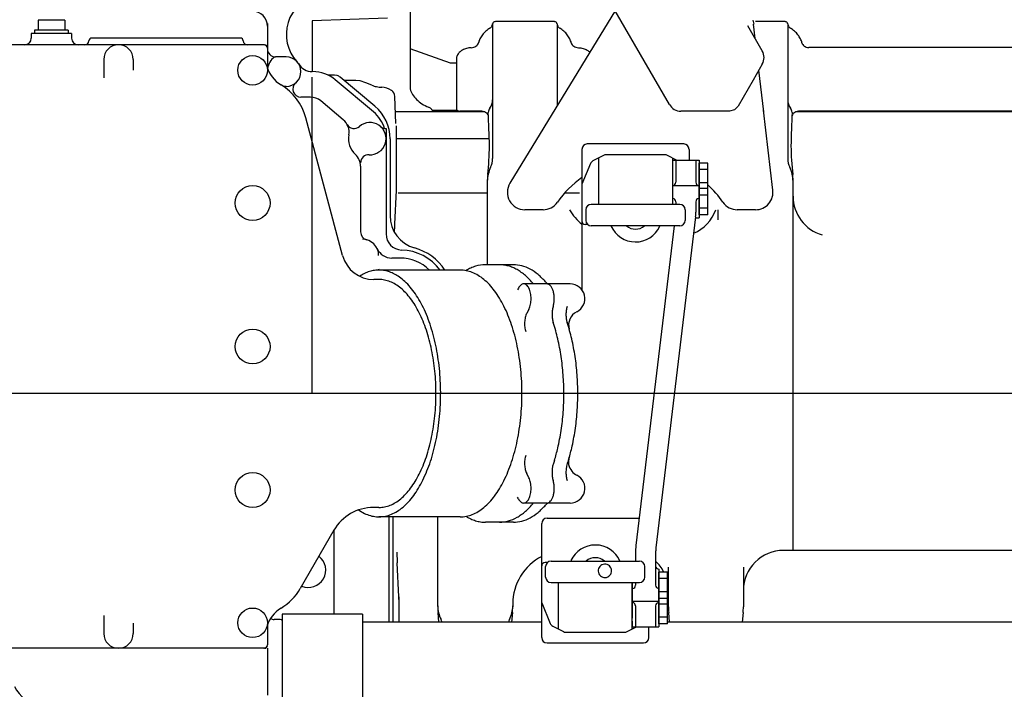
# Model space of a CAD drawing. Units: millimetres. Extents: x -61376 to 125293, y -49805 to 30765.
# Drawn here: x 8283 to 9017, y -12150 to -11650 of the extents above; entities that cross this region are included whole.
import ezdxf

# ---------------------------------------------------------------- set-up
doc = ezdxf.new("R2010")
doc.units = ezdxf.units.MM
doc.header["$LTSCALE"] = 240
doc.linetypes.add('CENTER', pattern=[2, 1.25, -0.25, 0.25, -0.25])
doc.layers.add('CENTRE', color=1, linetype='CENTER')
doc.layers.add('ENGINE', color=252, linetype='Continuous')

# ---------------------------------------------------------------- blocks, each defined once
blk = doc.blocks.new('ENGTOP')
for p, q in [((1008, 425.78), (1008, 226.96)), ((1008, 381.35), (1008, 226.98)), ((991.12, 279.74), (935, 277.78)), ((1161.08, 285.63), (1082.4, 156.67)), ((1201.26, 215.42), (1160.9, 285.32)), ((750.5, 278.4), (730.5, 278.4)), ((730.5, 278.4), (730.5, 270.9)), ((750.5, 278.4), (750.5, 270.9)), ((901.5, 275.77), (901.5, 256.9)), ((901.5, 273.9), (901.5, 257.4)), ((935, 277.78), (935, 239.9)), ((1069.5, 275.48), (1069.5, 236.48)), ((1115, 277.25), (1072, 277.25)), ((1117.5, 275.48), (1117.5, 214.19)), ((1270.54, 255.42), (1259.75, 274.11)), ((1264.48, 275.38), (1263.71, 278.28)), ((1265.18, 264.71), (1263.95, 275.24)), ((1287, 277.25), (1265.5, 277.25)), ((1289.5, 275.48), (1289.5, 236.48)), ((755.5, 268.4), (725.5, 268.4)), ((725.5, 268.4), (725.5, 264.9)), ((753, 270.9), (728, 270.9)), ((728, 270.9), (728, 268.4)), ((753, 270.9), (753, 268.4)), ((755.5, 268.4), (755.5, 264.9)), ((881.5, 264.9), (770.5, 264.9)), ((899.5, 259.9), (575.5, 259.9)), ((901.5, 257.4), (901.5, 242.58)), ((1069.5, 260.88), (1069.5, 236.48)), ((1661, 257.81), (1305.16, 257.81)), ((915.5, 250.9), (907.5, 250.9)), ((1038, 246.25), (1008, 256.85)), ((779.5, 248.9), (779.5, 235.39)), ((801.5, 248.9), (801.5, 241.07)), ((1041.59, 246.25), (1038, 246.25)), ((1042.5, 246.19), (1041.55, 246.25)), ((1042.5, 249.32), (1042.5, 212.2)), ((1270.54, 245.42), (1263.64, 233.47)), ((935.4, 239.9), (935, 239.9)), ((935, 0), (935, 235.8)), ((951.46, 237.35), (946.62, 237.35)), ((953.64, 236.93), (951.46, 237.35)), ((981.75, 214.03), (955.86, 235.75)), ((1069.5, 236.48), (1069.5, 175.08)), ((1271.57, 209.95), (1267.95, 240.94)), ((1289.5, 236.48), (1289.5, 175.08)), ((890.51, 229.9), (890.48, 229.9)), ((915.5, 228.9), (913.41, 228.9)), ((980.71, 209.81), (952.11, 233.81)), ((967.38, 233.35), (958.72, 233.35)), ((970.75, 232.95), (967.38, 233.35)), ((974.94, 231.63), (970.75, 232.95)), ((979.31, 229.79), (974.94, 231.63)), ((1263.64, 233.47), (1252.5, 214.17)), ((933.58, 220.9), (926.45, 220.9)), ((997.26, 201.21), (996.56, 221.4)), ((958.14, 203.95), (941.29, 218.09)), ((1252.5, 214.17), (1249.75, 211.42)), ((1024.63, 209.89), (996.96, 209.89)), ((1043.32, 210.89), (1024.5, 210.89)), ((1063.38, 209.89), (1024.63, 209.89)), ((1060.46, 210.43), (1045, 210.43)), ((1223.72, 210.42), (1209.92, 210.42)), ((1246, 210.42), (1223.72, 210.42)), ((1249.75, 211.42), (1246, 210.42)), ((1278.41, 151.4), (1271.44, 211.06)), ((1661, 209.89), (1295.62, 209.89)), ((1661, 210.43), (1298.54, 210.43)), ((957.65, 102.69), (930.1, 205.51)), ((997.5, 199.37), (997.5, 151.57)), ((990, 197.4), (990, 118.87)), ((993, 189.9), (993, 132.5)), ((1067.02, 189.9), (997.5, 189.9)), ((1211.95, 185.95), (1140.05, 185.95)), ((1136.05, 181.95), (1136.05, 77.22)), ((1152.25, 177.45), (1144.27, 173.35)), ((1176, 177.9), (1154.07, 177.9)), ((1197.93, 177.9), (1176, 177.9)), ((1206.67, 173.9), (1199.75, 177.45)), ((1206.67, 173.9), (1199.75, 177.45)), ((1215.95, 181.95), (1215.95, 173.9)), ((971, 169.33), (971, 156.27)), ((1142.4, 171.32), (1136.05, 155.9)), ((1148.5, 175.53), (1148.5, 140.9)), ((1203.5, 175.53), (1203.5, 140.9)), ((1203.5, 173.9), (1203.5, 168.03)), ((1203.5, 173.9), (1223.5, 173.9)), ((1206, 173.34), (1206, 157.35)), ((1221, 173.34), (1221, 157.35)), ((1223.5, 173.9), (1223.5, 130.9)), ((1223.5, 152.08), (1223.5, 171.71)), ((1229.9, 171.71), (1223.5, 171.71)), ((1229.9, 152.08), (1229.9, 171.71)), ((1203.5, 165.69), (1203.5, 140.9)), ((1229.9, 166.8), (1223.5, 166.8)), ((971, 156.27), (971, 120.32)), ((1065.51, 159.1), (1065.51, 95.85)), ((1203.5, 154.9), (1223.5, 154.9)), ((1229.9, 156.99), (1223.5, 156.99)), ((1293.51, -117.13), (1293.49, 158.85)), ((997.5, 151.57), (996.28, 126.23)), ((1065.51, 149.39), (999, 149.39)), ((1134.35, 149.39), (1123.15, 149.39)), ((1223.5, 133.08), (1223.5, 152.71)), ((1229.9, 152.71), (1223.5, 152.71)), ((1229.9, 147.8), (1223.5, 147.8)), ((1229.9, 133.08), (1229.9, 152.71)), ((1209, 140.9), (1143, 140.9)), ((1206, 142.9), (1206, 140.9)), ((1221, 142.9), (1221, 135.19)), ((1107.08, 136.9), (1093.5, 136.9)), ((1139, 136.9), (1139, 128.9)), ((1213, 136.9), (1213, 128.9)), ((1229.9, 137.99), (1223.5, 137.99)), ((1229.9, 133.08), (1223.5, 133.08)), ((1237.51, 136.9), (1237.51, 129.44)), ((1265.5, 136.9), (1251.92, 136.9)), ((1140.23, 126.01), (1138.55, 126.01)), ((1209, 124.9), (1143, 124.9)), ((1204.87, 124.9), (1176.32, -113.54)), ((1220.79, 131.62), (1191.21, -115.33)), ((1220.88, 130.9), (1223.5, 130.9)), ((1000.5, 100.9), (994.32, 100.9)), ((1074.59, 95.9), (1064.05, 95.9)), ((1084.98, 95.9), (1074.58, 95.9)), ((1045.36, 91.9), (984.73, 91.9)), ((984.73, 84.9), (980.84, 84.9)), ((1109.94, 81.61), (1092.62, 81.61)), ((1127.26, 81.61), (1101.3, 81.61)), ((1088.73, 78.39), (1088.09, 77.11)), ((1096.51, 62.83), (1094.92, 59.65)), ((1114.68, 65.03), (1114.5, 64.42)), ((2949.67, 0), (270.94, 0)), ((1096.51, -63.04), (1094.92, -59.85)), ((1088.73, -78.59), (1088.09, -77.31)), ((984.73, -85.1), (980.57, -85.1)), ((1109.94, -81.81), (1092.62, -81.81)), ((1127.26, -81.81), (1110.67, -81.81)), ((1045.36, -92.1), (984.73, -92.1)), ((992, -92.1), (992, -170.6)), ((995, -92.1), (995, -170.6)), ((1028.51, -159.06), (1028.51, -92.1)), ((1110.05, -93.1), (1178.77, -93.1)), ((951.12, -102.1), (926.01, -145.6)), ((951, -102.31), (951, -164.6)), ((1074.59, -96.1), (1064.05, -96.1)), ((1084.98, -96.1), (1074.59, -96.1)), ((1106.05, -182.16), (1106.05, -97.1)), ((1661.59, -117.13), (1286.49, -117.13)), ((1176, -118.89), (1176, -125.1)), ((1191, -118.89), (1191, -143.1)), ((999.5, -151.77), (998.28, -126.43)), ((1110.23, -126.21), (1108.55, -126.21)), ((1109, -137.1), (1109, -129.1)), ((1113, -125.1), (1179, -125.1)), ((1183, -137.1), (1183, -129.1)), ((1193.5, -131.1), (1193.5, -174.1)), ((1200.51, -159.06), (1200.51, -129.65)), ((1256.49, -129.65), (1256.49, -159.31)), ((1193.5, -152.92), (1193.5, -133.29)), ((1199.9, -133.29), (1193.5, -133.29)), ((1199.9, -138.2), (1193.5, -138.2)), ((1199.9, -152.92), (1199.9, -133.29)), ((1113, -141.1), (1179, -141.1)), ((1118.5, -175.73), (1118.5, -141.1)), ((1173.5, -141.1), (1173.5, -167.7)), ((1173.5, -175.73), (1173.5, -141.1)), ((1176, -141.1), (1176, -143.1)), ((999.5, -151.77), (999.5, -170.6)), ((1199.9, -148.01), (1193.5, -148.01)), ((1193.5, -171.92), (1193.5, -152.29)), ((1199.9, -152.92), (1193.5, -152.92)), ((1199.9, -171.92), (1199.9, -152.29)), ((1084.49, -157.12), (1084.49, -159.31)), ((1106.05, -156.1), (1112.4, -171.52)), ((1173.5, -155.1), (1193.5, -155.1)), ((1176, -158.48), (1176, -173.54)), ((1191, -158.48), (1191, -173.54)), ((1199.9, -157.2), (1193.5, -157.2)), ((779.5, -165.6), (779.5, -179.1)), ((911.04, -168.6), (906.5, -168.6)), ((972.5, -164.6), (912.5, -164.6)), ((912.5, -164.6), (912.5, -273.6)), ((972.5, -164.6), (972.5, -273.6)), ((1029.47, -170.6), (1028.79, -163.38)), ((1084.21, -163.38), (1083.53, -170.6)), ((1199.9, -167.01), (1193.5, -167.01)), ((1201.47, -170.6), (1200.79, -163.38)), ((1256.21, -163.38), (1255.53, -170.6)), ((801.5, -171.28), (801.5, -179.1)), ((901.5, -172.79), (901.5, -187.6)), ((901.5, -172.79), (901.5, -179.1)), ((1106.05, -170.6), (972.5, -170.6)), ((1114.27, -173.56), (1122.25, -177.66)), ((1114.27, -173.56), (1122.25, -177.66)), ((1169.75, -177.66), (1176.67, -174.1)), ((1173.5, -169.87), (1173.5, -174.1)), ((1173.5, -174.1), (1193.5, -174.1)), ((1185.95, -182.16), (1185.95, -174.1)), ((1199.9, -171.92), (1193.5, -171.92)), ((1671, -170.6), (1199.9, -170.6)), ((1124.07, -178.1), (1146, -178.1)), ((1146, -178.1), (1167.93, -178.1)), ((899.5, -190.1), (575.5, -190.1)), ((901.5, -190.1), (901.5, -225.1)), ((1110.05, -186.16), (1181.95, -186.16))]:
    blk.add_line(p, q)
for points in [[(1067.5, 272.39, 0.041), (1064.37, 270.05, 0.046), (1061.85, 267.37, 0.051), (1059.99, 264.42, 0.056), (1058.87, 261.3)], [(1067.5, 272.39, 0.109), (1068.96, 273.8, 0.141), (1069.5, 275.5)], [(1072, 277.25, 0.071), (1071.04, 277.12, 0.082), (1070.23, 276.73, 0.106), (1069.69, 276.16, 0.134), (1069.5, 275.48)], [(1117.5, 275.48, 0.134), (1117.31, 276.16, 0.106), (1116.77, 276.73, 0.082), (1115.96, 277.12, 0.071), (1115, 277.25)], [(1117.5, 275.55, 0.143), (1118.02, 273.82, 0.111), (1119.5, 272.39)], [(1128.13, 261.3, 0.056), (1127, 264.42, 0.051), (1125.15, 267.37, 0.046), (1122.63, 270.05, 0.041), (1119.5, 272.39)], [(1289.5, 275.48, 0.134), (1289.31, 276.16, 0.106), (1288.77, 276.73, 0.082), (1287.96, 277.12, 0.071), (1287, 277.25)], [(1289.5, 275.55, 0.143), (1290.02, 273.82, 0.111), (1291.5, 272.39)], [(1300.13, 261.3, 0.056), (1299, 264.42, 0.051), (1297.15, 267.37, 0.046), (1294.63, 270.05, 0.041), (1291.5, 272.39)], [(1060.27, 264.96, 0.066), (1058.87, 261.3)], [(1053.47, 257.77, 0.053), (1050.05, 257.2, 0.06), (1047.01, 255.95, 0.071), (1044.62, 254.14, 0.087), (1043.07, 251.91)], [(1053.47, 257.77, 0.06), (1055.38, 258.12, 0.069), (1057.02, 258.89, 0.085), (1058.23, 259.99, 0.106), (1058.87, 261.3)], [(1053.47, 257.77, 0.06), (1055.38, 258.12, 0.069), (1057.02, 258.89, 0.085), (1058.23, 259.99, 0.106), (1058.87, 261.3)], [(1128.13, 261.3, 0.106), (1128.77, 259.98, 0.085), (1129.98, 258.88, 0.069), (1131.63, 258.12, 0.06), (1133.53, 257.77)], [(1133.53, 257.77, -0.053), (1136.95, 257.2, -0.06), (1139.98, 255.95, -0.060544), (1142.06, 254.45, -0.087)], [(1300.13, 261.3, 0.101), (1300.73, 260.04, 0.082), (1301.84, 258.98, 0.067), (1303.37, 258.21, 0.058), (1305.16, 257.81)], [(1043.07, 251.91, 0.107), (1042.5, 249.32)], [(979.29, 229.8, 0.05), (982.88, 228.7, 0.047), (986.74, 228.29)], [(1008, 226.96, 0.07), (1009.77, 222.88, 0.062), (1012.74, 219.16, 0.053), (1016.77, 215.97, 0.046), (1021.67, 213.47)], [(1024.5, 210.89, 0.117), (1023.45, 212.38, 0.089), (1021.67, 213.47)], [(1042.5, 212.2, 0.134), (1042.69, 211.52, 0.106), (1043.23, 210.95, 0.082), (1044.04, 210.56, 0.071), (1045, 210.43)], [(1066.34, 207.02, 0.108), (1065.6, 208.37, 0.085), (1064.26, 209.47, 0.069), (1062.48, 210.18, 0.062), (1060.46, 210.43)], [(1298.54, 210.43, 0.062), (1296.52, 210.18, 0.069), (1294.74, 209.47, 0.085), (1293.4, 208.37, 0.108), (1292.66, 207.02)], [(996.28, 126.23, 0.009), (996.15, 120.35)], [(1064.05, 95.9, 0.075), (1056.78, 94.79, 0.034), (1053.19, 93.41, 0.031), (1049.67, 91.49)], [(1099.78, 81.61, 0.042), (1093.91, 87.77, 0.024), (1090.83, 90.23, 0.027), (1087.68, 92.26, 0.029), (1084.46, 93.84, 0.032), (1081.19, 94.98, 0.033), (1077.89, 95.67, 0.034), (1074.59, 95.9)], [(1108.94, 83.08, 0.041), (1103.32, 88.61, 0.05), (1097.38, 92.64, 0.059), (1091.23, 95.08, 0.065), (1084.98, 95.9)], [(969.54, -86.94, 0.04), (973.87, -89.5, 0.044), (978.31, -91.2, 0.048), (982.8, -92.02, 0.049), (987.32, -91.96, 0.048), (991.81, -91.01, 0.044), (996.23, -89.18, 0.039), (1000.54, -86.5, 0.034), (1004.7, -82.99, 0.029), (1008.67, -78.67, 0.025), (1012.4, -73.6, 0.022), (1015.87, -67.82, 0.019), (1019.04, -61.39, 0.017), (1021.88, -54.37, 0.016), (1024.36, -46.83, 0.015), (1026.46, -38.83, 0.014), (1028.16, -30.46, 0.013), (1029.44, -21.8, 0.013), (1030.28, -12.93, 0.012), (1030.69, -3.94, 0.012), (1030.66, 5.09, 0.012), (1030.19, 14.07, 0.013), (1029.27, 22.91, 0.013), (1027.93, 31.54, 0.014), (1026.17, 39.85, 0.015), (1024.01, 47.78, 0.016), (1021.48, 55.25, 0.018), (1018.58, 62.19, 0.02), (1015.37, 68.53, 0.022), (1011.86, 74.2, 0.026), (1008.08, 79.16, 0.03), (1004.08, 83.36, 0.035), (999.93, 86.73, 0.033), (996.33, 88.93, 0.036), (992.65, 90.52, 0.039), (988.93, 91.51, 0.041), (985.17, 91.89, 0.041), (981.41, 91.66, 0.039), (977.67, 90.81, 0.037), (973.98, 89.35, 0.033), (970.37, 87.3)], [(984.5, 92.78, 0.026), (984.55, 91.9)], [(1045.36, -92.1, 0.049), (1049.87, -91.66, 0.046), (1054.33, -90.34, 0.042), (1058.71, -88.14, 0.037), (1062.96, -85.1, 0.032), (1067.05, -81.24, 0.027), (1070.92, -76.59, 0.024), (1074.54, -71.21, 0.021), (1077.89, -65.15, 0.019), (1080.92, -58.46, 0.017), (1083.61, -51.2, 0.015), (1085.93, -43.45, 0.014), (1087.86, -35.29, 0.013), (1089.38, -26.79, 0.013), (1090.48, -18.03, 0.012), (1091.14, -9.09, 0.012), (1091.36, -0.07, 0.012), (1091.13, 8.94, 0.012), (1090.47, 17.88, 0.013), (1089.37, 26.64, 0.013), (1087.85, 35.14, 0.014), (1085.92, 43.3, 0.015), (1083.59, 51.04, 0.017), (1080.9, 58.29, 0.019), (1077.87, 64.98, 0.021), (1074.52, 71.04, 0.024), (1070.89, 76.42, 0.027), (1067.02, 81.06, 0.032), (1062.94, 84.91, 0.037), (1058.68, 87.95, 0.042), (1054.3, 90.14, 0.046), (1049.84, 91.46, 0.049), (1045.36, 91.9)], [(984.73, -85.1, 0.049), (988.9, -84.69, 0.046), (993.03, -83.47, 0.042), (997.07, -81.44, 0.037), (1001, -78.63, 0.032), (1004.77, -75.06, 0.027), (1008.35, -70.77, 0.024), (1011.7, -65.8, 0.021), (1014.79, -60.2, 0.019), (1017.59, -54.02, 0.017), (1020.08, -47.31, 0.015), (1022.22, -40.16, 0.014), (1024, -32.61, 0.013), (1025.41, -24.76, 0.013), (1026.42, -16.66, 0.012), (1027.03, -8.41, 0.012), (1027.23, -0.08, 0.012), (1027.03, 8.26, 0.012), (1026.41, 16.51, 0.013), (1025.4, 24.6, 0.013), (1023.99, 32.46, 0.014), (1022.21, 40, 0.015), (1020.06, 47.15, 0.017), (1017.58, 53.85, 0.019), (1014.77, 60.03, 0.021), (1011.68, 65.63, 0.024), (1008.33, 70.6, 0.027), (1004.75, 74.88, 0.032), (1000.98, 78.44, 0.037), (997.05, 81.25, 0.042), (993, 83.27, 0.046), (988.87, 84.49, 0.049), (984.73, 84.9)], [(1096.51, 62.83, 0.035), (1097.19, 64.5, 0.029), (1097.7, 66.4, 0.026), (1098.01, 68.46, 0.025), (1098.12, 70.61, 0.025), (1098.01, 72.76, 0.026), (1097.7, 74.82, 0.029), (1097.19, 76.72, 0.035), (1096.51, 78.39, 0.045), (1095.67, 79.76, 0.059), (1094.72, 80.77, 0.078), (1093.69, 81.4, 0.096), (1092.62, 81.61, 0.095), (1091.54, 81.39, 0.078), (1090.51, 80.77, 0.059), (1089.56, 79.75, 0.044), (1088.73, 78.39)], [(1108.94, 83.08, 0.091), (1110.27, 81.98, 0.125), (1111.69, 81.61)], [(1114.59, 64.72, 0.038), (1115.2, 67.38, 0.034), (1115.44, 70.27, 0.034), (1115.29, 73.18, 0.037), (1114.76, 75.91, 0.045), (1113.89, 78.27, 0.062), (1112.74, 80.08, 0.092), (1111.39, 81.22, 0.127), (1109.94, 81.61)], [(1094.92, 59.65, 0.056), (1093.85, 56.64, 0.045), (1093.34, 53.11, 0.042), (1093.44, 49.43, 0.047), (1094.14, 46.03)], [(1114.5, 64.42, 0.039), (1113.91, 61.6, 0.035), (1113.74, 58.56, 0.036), (1113.99, 55.54, 0.041), (1114.65, 52.78)], [(1124.98, 64.72, 0.041), (1124.34, 61.85, 0.036), (1124.13, 58.73, 0.037), (1124.37, 55.63, 0.042), (1125.04, 52.78)], [(1122.07, 13.9, 0.018954), (1120.56, 27.52, 0.02), (1118.06, 40.59, 0.022), (1114.65, 52.78)], [(1132.47, 13.86, 0.019), (1130.95, 27.52, 0.02), (1128.45, 40.59, 0.022), (1125.04, 52.78)], [(1115.56, -50.1, 0.016749), (1118.06, -40.78, 0.02), (1120.56, -27.71, 0.019), (1122.08, -14.05, 0.018), (1122.59, -0.09, 0.018), (1122.07, 13.86, 0.000046), (1122.07, 13.9, 0.02)], [(1125.95, -50.1, 0.016749), (1128.46, -40.78, 0.02), (1130.95, -27.71, 0.019), (1132.47, -14.05, 0.018), (1132.98, -0.09, 0.018), (1132.47, 13.86, 0.000046), (1132.46, 13.9, 0.02)], [(1094.14, -46.24, 0.047), (1093.44, -49.64, 0.042), (1093.34, -53.32, 0.045), (1093.85, -56.85, 0.056), (1094.92, -59.85)], [(1115.56, -50.1, 0.100098), (1113.74, -58.94, 0.036), (1113.95, -62.06, 0.041), (1114.59, -64.93)], [(1115.56, -50.1, 0.100098), (1113.74, -58.94, 0.036), (1113.95, -62.06, 0.041), (1114.59, -64.93)], [(1115.56, -50.1, 0.100098), (1113.74, -58.94, 0.036), (1113.95, -62.06, 0.041), (1114.59, -64.93)], [(1125.95, -50.1, 0.100098), (1124.13, -58.94, 0.036), (1124.34, -62.06, 0.041), (1124.98, -64.93)], [(1088.73, -78.59, 0.045), (1089.56, -79.96, 0.059), (1090.52, -80.98, 0.078), (1091.55, -81.6, 0.096), (1092.62, -81.81, 0.096), (1093.69, -81.6, 0.078), (1094.73, -80.98, 0.059), (1095.68, -79.96, 0.045), (1096.51, -78.59, 0.035), (1097.19, -76.92, 0.029), (1097.7, -75.02, 0.026), (1098.01, -72.96, 0.025), (1098.12, -70.81, 0.025), (1098.01, -68.66, 0.026), (1097.7, -66.6, 0.029), (1097.19, -64.7, 0.035), (1096.51, -63.04)], [(1109.94, -81.81, 0.127), (1111.39, -81.42, 0.092), (1112.74, -80.28, 0.062), (1113.89, -78.47, 0.045), (1114.76, -76.12, 0.037), (1115.29, -73.39, 0.034), (1115.44, -70.48, 0.034), (1115.2, -67.59, 0.038), (1114.59, -64.93)], [(1074.59, -96.1, 0.068), (1081.2, -95.19, 0.061), (1087.68, -92.46, 0.027), (1090.84, -90.43, 0.024), (1093.92, -87.97, 0.022), (1096.91, -85.09, 0.02), (1099.78, -81.81)], [(1084.98, -96.1, 0.065), (1091.23, -95.28, 0.059), (1097.38, -92.84, 0.05), (1103.32, -88.82, 0.041), (1108.94, -83.28)], [(1111.69, -81.81, 0.125), (1110.27, -82.19, 0.091), (1108.94, -83.28)], [(1049.67, -91.7, 0.031), (1053.19, -93.62, 0.034), (1056.78, -95, 0.037), (1060.4, -95.83, 0.038), (1064.05, -96.1)], [(998.14, -118.34, 0.004), (998.18, -122.88, 0.007), (998.28, -126.43)], [(999.5, -153.81, 0.011), (999.44, -150.58)]]:
    blk.add_lwpolyline(points, format="xyb")
for centre, radius in [((890.5, 240.9), 11), ((890.5, 141.9), 13), ((890.5, 34.9), 13), ((890.5, -72.1), 13), ((890.5, -171.1), 11)]:
    blk.add_circle(centre, radius)
for centre, radius, start, end in [((945.64, 267.69), 30, 103.337, 222.681), ((890.5, 273.9), 11, 360, 90), ((720.5, 264.9), 5, 270, 360), ((760.5, 264.9), 5, 180, 270), ((770.5, 262.9), 2, 90, 180), ((881.5, 262.9), 2, 360, 90), ((765.5, 262.9), 3, 270, 360), ((790.5, 248.9), 11, 360, 180), ((886.5, 262.9), 3, 180, 270), ((899, 257.4), 2.5, 360, 90), ((899.5, 257.9), 2, 360, 90), ((907.5, 256.9), 6, 180, 270), ((915.5, 239.9), 14, 128.213, 170.94), ((915.5, 239.9), 11, 270, 90), ((1261.88, 250.42), 10, 330, 30), ((924.15, 250.51), 24, 195.935, 238.817), ((935.12, 251.9), 12, 211.447, 269.431), ((935.4, 213.9), 26, 50, 90), ((951.02, 229.34), 8.03, 52.957, 70.981), ((890.5, 194.9), 41, 15, 58.817), ((926.45, 226.9), 6, 130.119, 270), ((986.58, 215.15), 13.14, 55.284, 89.305), ((933.58, 208.9), 12, 50, 90), ((990.77, 221.2), 5.79, 2.005, 55.284), ((961.5, 189.9), 31.5, 360, 50), ((1059.4, 218.85), 10.1, 322.734, 360), ((1209.92, 220.42), 10, 210, 270), ((1299.6, 218.85), 10.1, 180, 217.266), ((964, 189.9), 26, 16.974, 50), ((1072.21, 209.1), 6, 142.734, 175.834), ((4.55, 160.47), 1062.81, 1.289, 2.646), ((1286.79, 209.1), 6, 4.166, 37.266), ((2354.45, 160.47), 1062.81, 177.354, 178.711), ((950.43, 194.76), 12, 349.997, 50), ((966.18, 203.47), 6, 208.94, 311.055), ((978, 189.9), 12, 266.815, 131.055), ((989.91, 203.4), 6, 228.59, 270.899), ((978, 189.9), 16, 169.997, 227.268), ((855.55, 186.77), 211.55, 353.597, 359.353), ((1140.05, 181.95), 4, 90, 180), ((1211.95, 181.95), 4, 360, 90), ((1503.45, 186.77), 211.55, 180.647, 186.403), ((959, 169.33), 12, 360, 47.268), ((977, 171.92), 6, 86.815, 180), ((1154.07, 173.9), 4, 90, 117.21592), ((1197.93, 173.9), 4, 62.78408, 90), ((1054.5, 175.08), 15, 334.174, 360), ((1146.1, 169.79), 4, 117.21592, 157.62858), ((1304.5, 175.08), 15, 180, 205.826), ((1090.5, 157.65), 25, 154.174, 178.716), ((1110.5, 158.11), 45, 173.534, 178.729), ((1268.49, 157.65), 25, 1.284, 25.826), ((1248.5, 158.11), 45, 1.271, 6.466), ((1093.5, 149.9), 13, 148.611, 270), ((1179.5, 99.9), 75, 125.39919, 145.376), ((1203.5, 157.35), 2.5, 281.53696, 360), ((1223.5, 157.35), 2.5, 180, 258.46304), ((1179.5, 99.9), 75, 34.624, 47.77839), ((1265.5, 149.9), 13, 270, 9), ((1323.49, 146.92), 30, 180.004, 253.92811), ((1107.08, 149.9), 13, 270, 325.376), ((1143, 136.9), 4, 90, 180), ((1203.5, 142.9), 2.5, 360, 78.46304), ((1209, 136.9), 4, 0, 90), ((1223.5, 142.9), 2.5, 101.53696, 180), ((1251.92, 149.9), 13, 214.624, 270), ((1018, 132.5), 25, 180, 254.382), ((1161.49, 156.92), 40, 210.035, 230.51654), ((1207.51, 146.92), 30, 293.17315, 340.486), ((1191, 135.19), 30, 353.17076, 360), ((1138.55, 128.51), 2.5, 180, 270), ((1143, 128.9), 4, 180, 270), ((1176, 132.9), 20, 203.57818, 335.31504), ((1176, 132.9), 10.5, 229.63241, 310.36759), ((1209, 128.9), 4, 270, 0), ((977, 120.32), 6, 180, 255.522), ((1002, 118.87), 12, 180, 268.246), ((972.5, 102.9), 12, 360, 90), ((994.32, 112.9), 12, 204.624, 270), ((1000.5, 69.9), 37, 36.484, 88.246), ((1000.5, 69.9), 40, 33.367, 74.382), ((980.84, 108.9), 24, 195, 270), ((1000.5, 69.9), 31, 45.209, 90), ((1127.26, 70.61), 11, 296.618, 90), ((1137.12, 50.94), 11, 116.618, 196.098), ((1135.88, -51.21), 9.94, 158.76985, 223.24876), ((1137.12, -51.15), 11, 219.23733, 243.383), ((1127.26, -70.81), 11, 270, 63.383), ((980.57, -119.1), 34, 90, 150), ((1110.05, -97.1), 4, 90, 180), ((1146, -133.1), 20, 23.57818, 155.31504), ((1221, -118.89), 45, 173.17076, 180), ((1221, -118.89), 30, 173.17076, 180), ((1286.49, -147.12), 30, 90, 179.996), ((932, -131.74), 13, 247.695, 52.305), ((1124.49, -157.12), 40, 117.44232, 179.996), ((1146, -133.1), 10.5, 49.63241, 130.36759), ((1108.55, -128.71), 2.5, 90, 180), ((1113, -129.1), 4, 90, 180), ((1153.2, -132.39), 5, 104.36665, 284.36665), ((1153.2, -132.39), 5, 284.36665, 104.36665), ((1179, -129.1), 4, 0, 90), ((1170.51, -147.12), 30, 27.8635, 46.92409), ((1193.5, -128.6), 2.5, 180, 270), ((1113, -137.1), 4, 180, 270), ((1179, -137.1), 4, 270, 0), ((890.5, -125.1), 41, 301.183, 330), ((932, -131.74), 13, 247.454, 247.695), ((1173.5, -143.1), 2.5, 281.53696, 360), ((1193.5, -143.1), 2.5, 180, 270), ((1170.51, -147.12), 30, 0.004, 0.42535), ((924.15, -180.71), 24, 121.183, 164.065), ((1053.5, -157.86), 25, 181.284, 205.826), ((1073.5, -158.31), 45, 181.271, 186.466), ((1059.49, -157.86), 25, 334.174, 358.716), ((1039.5, -158.31), 45, 353.534, 358.729), ((1173.5, -158.48), 2.5, 360, 78.46304), ((1193.5, -158.48), 2.5, 90, 180), ((1245.5, -158.31), 45, 181.271, 186.466), ((1211.5, -158.31), 45, 353.534, 358.729), ((906.5, -163.6), 5, 238.451, 270), ((911.04, -170.6), 2, 30, 90), ((1017.5, -175.28), 15, 18.176, 25.826), ((1095.5, -175.28), 15, 154.174, 161.824), ((1116.1, -170), 4, 202.37142, 242.78408), ((790.5, -179.1), 11, 180, 360), ((1110.05, -182.16), 4, 180, 270), ((1124.07, -174.1), 4, 242.78408, 270), ((1167.93, -174.1), 4, 270, 297.21592), ((1181.95, -182.16), 4, 270, 360), ((899, -187.6), 2.5, 270, 360), ((899.5, -188.1), 2, 270, 360), ((753.62, -195.1), 47, 210, 270)]:
    blk.add_arc(centre, radius, start, end)

msp = doc.modelspace()

# ---------------------------------------------------------------- linework, layer by layer
at = {"layer": 'CENTRE'}
msp.add_line((36296.8, -11928.84), (-1862.17, -11928.84), dxfattribs=at)

# ---------------------------------------------------------------- block references
at = {"layer": 'ENGINE'}
msp.add_blockref('ENGTOP', (7565.85, -11928.84), dxfattribs=at)

doc.saveas('drawing.dxf')
